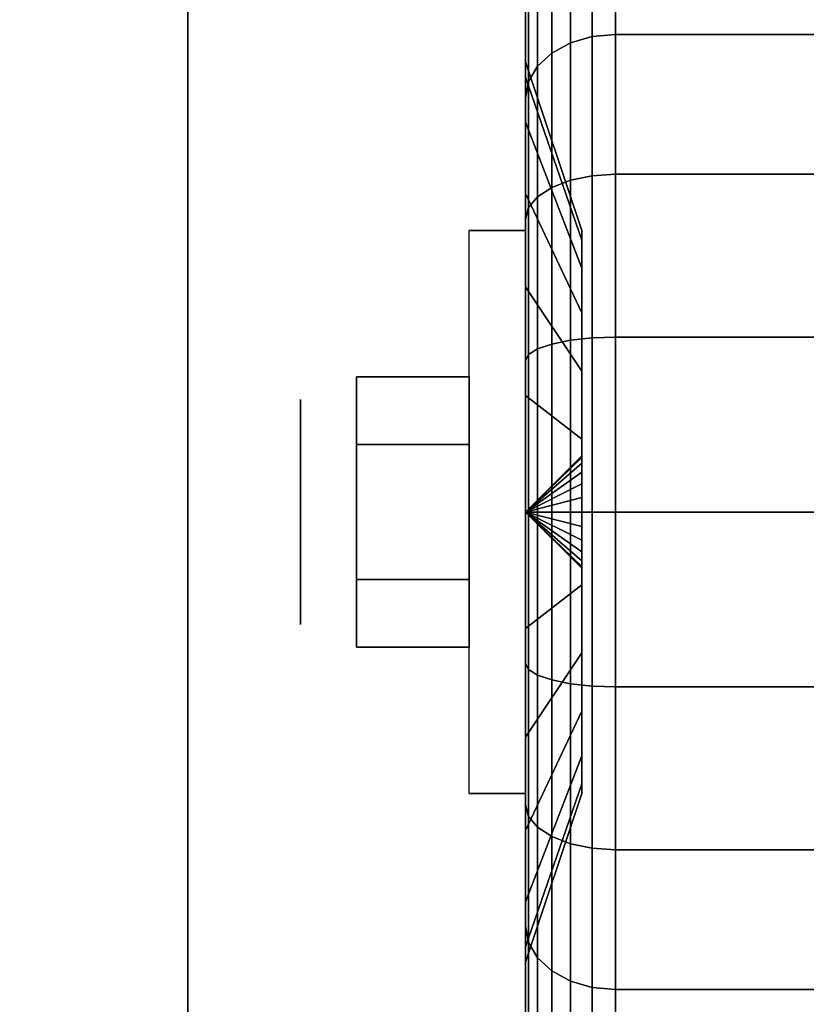
# Model space of a CAD drawing. Extents: x -110 to 110, y -19 to 19.
# Drawn here: x 94 to 95, y 14 to 16 of the extents above; entities that cross this region are included whole.
import ezdxf

# ---------------------------------------------------------------- set-up
doc = ezdxf.new("R2010")
doc.units = 0
for name, color, linetype in [('3D', 254, 'CONTINUOUS'), ('3D-BLACK', 250, 'CONTINUOUS'), ('3D-CHROME', 254, 'CONTINUOUS'), ('3D-COLDROLL', 252, 'CONTINUOUS'), ('3D-FLAT', 7, 'CONTINUOUS'), ('3D-NON', 43, 'CONTINUOUS')]:
    doc.layers.add(name, color=color, linetype=linetype)

msp = doc.modelspace()

# ---------------------------------------------------------------- linework, layer by layer
at = {"layer": '3D', "extrusion": (1, 0, 0)}
msp.add_circle((15, 1.125, 94.5625), 0.1875, dxfattribs=at)
at = {"layer": '3D', "extrusion": (-1, 0, 0)}
msp.add_arc((-15, 1.125, -94.9375), 0.4688, 180, 0, dxfattribs=at)
at = {"layer": '3D'}
for points in [[(94.9375, 15, 1.125), (95.0312, 15.0906, 1.1007), (95.0312, 15.0938, 1.125), (94.9375, 15, 1.125)], [(94.9375, 15, 1.125), (95.0312, 15.0938, 1.125), (95.0312, 15.0906, 1.1493), (94.9375, 15, 1.125)], [(94.9375, 15, 1.125), (95.0312, 15.0812, 1.0781), (95.0312, 15.0906, 1.1007), (94.9375, 15, 1.125)], [(94.9375, 15, 1.125), (95.0312, 15.0906, 1.1493), (95.0312, 15.0812, 1.1719), (94.9375, 15, 1.125)], [(94.9375, 15, 1.125), (95.0312, 15.0663, 1.0587), (95.0312, 15.0812, 1.0781), (94.9375, 15, 1.125)], [(94.9375, 15, 1.125), (95.0312, 15.0812, 1.1719), (95.0312, 15.0663, 1.1913), (94.9375, 15, 1.125)], [(94.9375, 15, 1.125), (95.0312, 15.0469, 1.0438), (95.0312, 15.0663, 1.0587), (94.9375, 15, 1.125)], [(94.9375, 15, 1.125), (95.0312, 15.0663, 1.1913), (95.0312, 15.0469, 1.2062), (94.9375, 15, 1.125)], [(94.9375, 15, 1.125), (95.0312, 15.0243, 1.0344), (95.0312, 15.0469, 1.0438), (94.9375, 15, 1.125)], [(94.9375, 15, 1.125), (95.0312, 15.0469, 1.2062), (95.0312, 15.0243, 1.2156), (94.9375, 15, 1.125)], [(94.9375, 15, 1.125), (95.0312, 15, 1.0312), (95.0312, 15.0243, 1.0344), (94.9375, 15, 1.125)], [(94.9375, 15, 1.125), (95.0312, 15.0243, 1.2156), (95.0312, 15, 1.2188), (94.9375, 15, 1.125)], [(94.9375, 15, 1.125), (95.0312, 14.9757, 1.0344), (95.0312, 15, 1.0312), (94.9375, 15, 1.125)], [(94.9375, 15, 1.125), (95.0312, 14.9531, 1.0438), (95.0312, 14.9757, 1.0344), (94.9375, 15, 1.125)], [(94.9375, 15, 1.125), (95.0312, 14.9337, 1.0587), (95.0312, 14.9531, 1.0438), (94.9375, 15, 1.125)], [(94.9375, 15, 1.125), (95.0312, 14.9188, 1.0781), (95.0312, 14.9337, 1.0587), (94.9375, 15, 1.125)], [(94.9375, 15, 1.125), (95.0312, 14.9094, 1.1007), (95.0312, 14.9188, 1.0781), (94.9375, 15, 1.125)], [(94.9375, 15, 1.125), (95.0312, 14.9062, 1.125), (95.0312, 14.9094, 1.1007), (94.9375, 15, 1.125)], [(94.9375, 15, 1.125), (95.0312, 14.9094, 1.1493), (95.0312, 14.9062, 1.125), (94.9375, 15, 1.125)], [(94.9375, 15, 1.125), (95.0312, 14.9188, 1.1719), (95.0312, 14.9094, 1.1493), (94.9375, 15, 1.125)], [(94.9375, 15, 1.125), (95.0312, 14.9337, 1.1913), (95.0312, 14.9188, 1.1719), (94.9375, 15, 1.125)], [(94.9375, 15, 1.125), (95.0312, 14.9531, 1.2062), (95.0312, 14.9337, 1.1913), (94.9375, 15, 1.125)], [(94.9375, 15, 1.125), (95.0312, 14.9757, 1.2156), (95.0312, 14.9531, 1.2062), (94.9375, 15, 1.125)], [(94.9375, 15, 1.125), (95.0312, 15, 1.2188), (95.0312, 14.9757, 1.2156), (94.9375, 15, 1.125)]]:
    msp.add_3dface(points, dxfattribs=at)
at = {"layer": '3D-BLACK'}
for points in [[(94.9375, 15.7244, 0.9309), (94.9375, 15.9418, 0.8727), (94.9375, 15.975, 1.125), (94.9375, 15.75, 1.125)], [(94.9375, 15.75, 1.125), (94.9375, 15.975, 1.125), (94.9375, 15.9418, 1.3773), (94.9375, 15.7244, 1.3191)], [(95.0487, 15.7919, 0.3331), (95.0875, 15.7955, 0.3295), (95.0875, 15.9743, 0.5625), (95.0487, 15.9699, 0.5651)], [(95.0487, 15.9699, 1.6849), (95.0875, 15.9743, 1.6875), (95.0875, 15.7955, 1.9205), (95.0487, 15.7919, 1.9169)], [(95.0875, 15.7955, 0.3295), (95.9125, 15.7955, 0.3295), (95.9125, 15.9743, 0.5625), (95.0875, 15.9743, 0.5625)], [(95.0875, 15.9743, 1.6875), (95.9125, 15.9743, 1.6875), (95.9125, 15.7955, 1.9205), (95.0875, 15.7955, 1.9205)], [(94.9814, 15.7644, 0.3606), (95.0125, 15.7813, 0.3437), (95.0125, 15.9569, 0.5725), (94.9814, 15.9362, 0.5845)], [(94.9814, 15.9362, 1.6655), (95.0125, 15.9569, 1.6775), (95.0125, 15.7813, 1.9063), (94.9814, 15.7644, 1.8894)], [(95.0125, 15.7813, 0.3437), (95.0487, 15.7919, 0.3331), (95.0487, 15.9699, 0.5651), (95.0125, 15.9569, 0.5725)], [(95.0125, 15.9569, 1.6775), (95.0487, 15.9699, 1.6849), (95.0487, 15.7919, 1.9169), (95.0125, 15.7813, 1.9063)], [(94.9375, 15.6495, 0.75), (94.9375, 15.8444, 0.6375), (94.9375, 15.9418, 0.8727), (94.9375, 15.7244, 0.9309)], [(94.9375, 15.7244, 1.3191), (94.9375, 15.9418, 1.3773), (94.9375, 15.8444, 1.6125), (94.9375, 15.6495, 1.5)], [(94.9576, 15.7425, 0.3825), (94.9814, 15.7644, 0.3606), (94.9814, 15.9362, 0.5845), (94.9576, 15.9093, 0.6)], [(94.9576, 15.9093, 1.65), (94.9814, 15.9362, 1.6655), (94.9814, 15.7644, 1.8894), (94.9576, 15.7425, 1.8675)], [(94.9426, 15.7169, 0.4081), (94.9576, 15.7425, 0.3825), (94.9576, 15.9093, 0.6), (94.9426, 15.878, 0.6181)], [(94.9426, 15.878, 1.6319), (94.9576, 15.9093, 1.65), (94.9576, 15.7425, 1.8675), (94.9426, 15.7169, 1.8419)], [(94.9375, 15.6894, 0.4356), (94.9426, 15.7169, 0.4081), (94.9426, 15.878, 0.6181), (94.9375, 15.8444, 0.6375)], [(94.9375, 15.8444, 1.6125), (94.9426, 15.878, 1.6319), (94.9426, 15.7169, 1.8419), (94.9375, 15.6894, 1.8144)], [(94.9375, 15.5303, 0.5947), (94.9375, 15.6894, 0.4356), (94.9375, 15.8444, 0.6375), (94.9375, 15.6495, 0.75)], [(94.9375, 15.6495, 1.5), (94.9375, 15.8444, 1.6125), (94.9375, 15.6894, 1.8144), (94.9375, 15.5303, 1.6553)], [(95.0487, 15.5599, 0.1551), (95.0875, 15.5625, 0.1507), (95.0875, 15.7955, 0.3295), (95.0487, 15.7919, 0.3331)], [(95.0487, 15.7919, 1.9169), (95.0875, 15.7955, 1.9205), (95.0875, 15.5625, 2.0993), (95.0487, 15.5599, 2.0949)], [(95.0875, 15.5625, 0.1507), (95.9125, 15.5625, 0.1507), (95.9125, 15.7955, 0.3295), (95.0875, 15.7955, 0.3295)], [(95.0875, 15.7955, 1.9205), (95.9125, 15.7955, 1.9205), (95.9125, 15.5625, 2.0993), (95.0875, 15.5625, 2.0993)], [(94.9814, 15.5405, 0.1888), (95.0125, 15.5525, 0.1681), (95.0125, 15.7813, 0.3437), (94.9814, 15.7644, 0.3606)], [(94.9814, 15.7644, 1.8894), (95.0125, 15.7813, 1.9063), (95.0125, 15.5525, 2.0819), (94.9814, 15.5405, 2.0612)], [(95.0125, 15.5525, 0.1681), (95.0487, 15.5599, 0.1551), (95.0487, 15.7919, 0.3331), (95.0125, 15.7813, 0.3437)], [(95.0125, 15.7813, 1.9063), (95.0487, 15.7919, 1.9169), (95.0487, 15.5599, 2.0949), (95.0125, 15.5525, 2.0819)], [(94.9576, 15.525, 0.2157), (94.9814, 15.5405, 0.1888), (94.9814, 15.7644, 0.3606), (94.9576, 15.7425, 0.3825)], [(94.9576, 15.7425, 1.8675), (94.9814, 15.7644, 1.8894), (94.9814, 15.5405, 2.0612), (94.9576, 15.525, 2.0343)], [(95.0312, 15.4528, 1.0037), (94.9375, 15.7244, 0.9309), (94.9375, 15.75, 1.125), (95.0312, 15.4688, 1.125)], [(95.0312, 15.4688, 1.125), (94.9375, 15.75, 1.125), (94.9375, 15.7244, 1.3191), (95.0312, 15.4528, 1.2463)], [(94.9426, 15.5069, 0.247), (94.9576, 15.525, 0.2157), (94.9576, 15.7425, 0.3825), (94.9426, 15.7169, 0.4081)], [(94.9426, 15.7169, 1.8419), (94.9576, 15.7425, 1.8675), (94.9576, 15.525, 2.0343), (94.9426, 15.5069, 2.003)], [(95.0312, 15.4059, 0.8906), (94.9375, 15.6495, 0.75), (94.9375, 15.7244, 0.9309), (95.0312, 15.4528, 1.0037)], [(95.0312, 15.4528, 1.2463), (94.9375, 15.7244, 1.3191), (94.9375, 15.6495, 1.5), (95.0312, 15.4059, 1.3594)], [(94.9375, 15.4875, 0.2806), (94.9426, 15.5069, 0.247), (94.9426, 15.7169, 0.4081), (94.9375, 15.6894, 0.4356)], [(94.9375, 15.6894, 1.8144), (94.9426, 15.7169, 1.8419), (94.9426, 15.5069, 2.003), (94.9375, 15.4875, 1.9694)], [(94.9375, 15.375, 0.4755), (94.9375, 15.4875, 0.2806), (94.9375, 15.6894, 0.4356), (94.9375, 15.5303, 0.5947)], [(94.9375, 15.5303, 1.6553), (94.9375, 15.6894, 1.8144), (94.9375, 15.4875, 1.9694), (94.9375, 15.375, 1.7745)], [(95.0312, 15.3315, 0.7935), (94.9375, 15.5303, 0.5947), (94.9375, 15.6495, 0.75), (95.0312, 15.4059, 0.8906)], [(95.0312, 15.4059, 1.3594), (94.9375, 15.6495, 1.5), (94.9375, 15.5303, 1.6553), (95.0312, 15.3315, 1.4565)], [(95.0487, 15.2898, 0.0433), (95.0875, 15.2912, 0.0383), (95.0875, 15.5625, 0.1507), (95.0487, 15.5599, 0.1551)], [(95.0487, 15.5599, 2.0949), (95.0875, 15.5625, 2.0993), (95.0875, 15.2912, 2.2117), (95.0487, 15.2898, 2.2067)], [(95.0875, 15.2912, 0.0383), (95.9125, 15.2912, 0.0383), (95.9125, 15.5625, 0.1507), (95.0875, 15.5625, 0.1507)], [(95.0875, 15.5625, 2.0993), (95.9125, 15.5625, 2.0993), (95.9125, 15.2912, 2.2117), (95.0875, 15.2912, 2.2117)], [(94.9814, 15.2798, 0.0808), (95.0125, 15.286, 0.0577), (95.0125, 15.5525, 0.1681), (94.9814, 15.5405, 0.1888)], [(94.9814, 15.5405, 2.0612), (95.0125, 15.5525, 2.0819), (95.0125, 15.286, 2.1923), (94.9814, 15.2798, 2.1692)], [(95.0125, 15.286, 0.0577), (95.0487, 15.2898, 0.0433), (95.0487, 15.5599, 0.1551), (95.0125, 15.5525, 0.1681)], [(95.0125, 15.5525, 2.0819), (95.0487, 15.5599, 2.0949), (95.0487, 15.2898, 2.2067), (95.0125, 15.286, 2.1923)], [(95.0312, 15.2344, 0.7191), (94.9375, 15.375, 0.4755), (94.9375, 15.5303, 0.5947), (95.0312, 15.3315, 0.7935)], [(95.0312, 15.3315, 1.4565), (94.9375, 15.5303, 1.6553), (94.9375, 15.375, 1.7745), (95.0312, 15.2344, 1.5309)], [(94.9576, 15.2718, 0.1108), (94.9814, 15.2798, 0.0808), (94.9814, 15.5405, 0.1888), (94.9576, 15.525, 0.2157)], [(94.9576, 15.525, 2.0343), (94.9814, 15.5405, 2.0612), (94.9814, 15.2798, 2.1692), (94.9576, 15.2718, 2.1392)], [(94.9426, 15.2624, 0.1457), (94.9576, 15.2718, 0.1108), (94.9576, 15.525, 0.2157), (94.9426, 15.5069, 0.247)], [(94.9426, 15.5069, 2.003), (94.9576, 15.525, 2.0343), (94.9576, 15.2718, 2.1392), (94.9426, 15.2624, 2.1043)], [(94.9375, 15.2523, 0.1832), (94.9426, 15.2624, 0.1457), (94.9426, 15.5069, 0.247), (94.9375, 15.4875, 0.2806)], [(94.9375, 15.4875, 1.9694), (94.9426, 15.5069, 2.003), (94.9426, 15.2624, 2.1043), (94.9375, 15.2523, 2.0668)], [(94.9375, 15.1941, 0.4006), (94.9375, 15.2523, 0.1832), (94.9375, 15.4875, 0.2806), (94.9375, 15.375, 0.4755)], [(94.9375, 15.375, 1.7745), (94.9375, 15.4875, 1.9694), (94.9375, 15.2523, 2.0668), (94.9375, 15.1941, 1.8494)], [(95.0312, 15.1213, 0.6722), (94.9375, 15.1941, 0.4006), (94.9375, 15.375, 0.4755), (95.0312, 15.2344, 0.7191)], [(95.0312, 15.2344, 1.5309), (94.9375, 15.375, 1.7745), (94.9375, 15.1941, 1.8494), (95.0312, 15.1213, 1.5778)], [(94.9814, 15, 0.0439), (95.0125, 15, 0.0201), (95.0125, 15.286, 0.0577), (94.9814, 15.2798, 0.0808)], [(94.9814, 15.2798, 2.1692), (95.0125, 15.286, 2.1923), (95.0125, 15, 2.2299), (94.9814, 15, 2.2061)], [(95.0125, 15, 0.0201), (95.0487, 15, 0.0051), (95.0487, 15.2898, 0.0433), (95.0125, 15.286, 0.0577)], [(95.0125, 15.286, 2.1923), (95.0487, 15.2898, 2.2067), (95.0487, 15, 2.2449), (95.0125, 15, 2.2299)], [(95.0487, 15, 0.0051), (95.0875, 15), (95.0875, 15.2912, 0.0383), (95.0487, 15.2898, 0.0433)], [(95.0487, 15.2898, 2.2067), (95.0875, 15.2912, 2.2117), (95.0875, 15, 2.25), (95.0487, 15, 2.2449)], [(95.0875, 15), (95.9125, 15), (95.9125, 15.2912, 0.0383), (95.0875, 15.2912, 0.0383)], [(95.0875, 15.2912, 2.2117), (95.9125, 15.2912, 2.2117), (95.9125, 15, 2.25), (95.0875, 15, 2.25)], [(94.9426, 15, 0.1112), (94.9576, 15, 0.075), (94.9576, 15.2718, 0.1108), (94.9426, 15.2624, 0.1457)], [(94.9426, 15.2624, 2.1043), (94.9576, 15.2718, 2.1392), (94.9576, 15, 2.175), (94.9426, 15, 2.1388)], [(94.9576, 15, 0.075), (94.9814, 15, 0.0439), (94.9814, 15.2798, 0.0808), (94.9576, 15.2718, 0.1108)], [(94.9576, 15.2718, 2.1392), (94.9814, 15.2798, 2.1692), (94.9814, 15, 2.2061), (94.9576, 15, 2.175)], [(94.9375, 15, 0.15), (94.9426, 15, 0.1112), (94.9426, 15.2624, 0.1457), (94.9375, 15.2523, 0.1832)], [(94.9375, 15.2523, 2.0668), (94.9426, 15.2624, 2.1043), (94.9426, 15, 2.1388), (94.9375, 15, 2.1)], [(94.9375, 15, 0.375), (94.9375, 15, 0.15), (94.9375, 15.2523, 0.1832), (94.9375, 15.1941, 0.4006)], [(94.9375, 15.1941, 1.8494), (94.9375, 15.2523, 2.0668), (94.9375, 15, 2.1), (94.9375, 15, 1.875)], [(95.0312, 15, 0.6562), (94.9375, 15, 0.375), (94.9375, 15.1941, 0.4006), (95.0312, 15.1213, 0.6722)], [(95.0312, 15.1213, 1.5778), (94.9375, 15.1941, 1.8494), (94.9375, 15, 1.875), (95.0312, 15, 1.5938)], [(94.9375, 14.7477, 0.1832), (94.9426, 14.7376, 0.1457), (94.9426, 15, 0.1112), (94.9375, 15, 0.15)], [(94.9375, 14.8059, 0.4006), (94.9375, 14.7477, 0.1832), (94.9375, 15, 0.15), (94.9375, 15, 0.375)], [(95.0312, 14.8787, 0.6722), (94.9375, 14.8059, 0.4006), (94.9375, 15, 0.375), (95.0312, 15, 0.6562)], [(94.9375, 15, 2.1), (94.9426, 15, 2.1388), (94.9426, 14.7376, 2.1043), (94.9375, 14.7477, 2.0668)], [(94.9375, 15, 1.875), (94.9375, 15, 2.1), (94.9375, 14.7477, 2.0668), (94.9375, 14.8059, 1.8494)], [(95.0312, 15, 1.5938), (94.9375, 15, 1.875), (94.9375, 14.8059, 1.8494), (95.0312, 14.8787, 1.5778)], [(94.9426, 14.7376, 0.1457), (94.9576, 14.7282, 0.1108), (94.9576, 15, 0.075), (94.9426, 15, 0.1112)], [(94.9426, 15, 2.1388), (94.9576, 15, 2.175), (94.9576, 14.7282, 2.1392), (94.9426, 14.7376, 2.1043)], [(94.9576, 14.7282, 0.1108), (94.9814, 14.7202, 0.0808), (94.9814, 15, 0.0439), (94.9576, 15, 0.075)], [(94.9576, 15, 2.175), (94.9814, 15, 2.2061), (94.9814, 14.7202, 2.1692), (94.9576, 14.7282, 2.1392)], [(94.9814, 14.7202, 0.0808), (95.0125, 14.714, 0.0577), (95.0125, 15, 0.0201), (94.9814, 15, 0.0439)], [(94.9814, 15, 2.2061), (95.0125, 15, 2.2299), (95.0125, 14.714, 2.1923), (94.9814, 14.7202, 2.1692)], [(95.0125, 14.714, 0.0577), (95.0487, 14.7102, 0.0433), (95.0487, 15, 0.0051), (95.0125, 15, 0.0201)], [(95.0125, 15, 2.2299), (95.0487, 15, 2.2449), (95.0487, 14.7102, 2.2067), (95.0125, 14.714, 2.1923)], [(95.0487, 14.7102, 0.0433), (95.0875, 14.7088, 0.0383), (95.0875, 15), (95.0487, 15, 0.0051)], [(95.0487, 15, 2.2449), (95.0875, 15, 2.25), (95.0875, 14.7088, 2.2117), (95.0487, 14.7102, 2.2067)], [(95.0875, 14.7088, 0.0383), (95.9125, 14.7088, 0.0383), (95.9125, 15), (95.0875, 15)], [(95.0875, 15, 2.25), (95.9125, 15, 2.25), (95.9125, 14.7088, 2.2117), (95.0875, 14.7088, 2.2117)], [(95.0312, 14.7656, 0.7191), (94.9375, 14.625, 0.4755), (94.9375, 14.8059, 0.4006), (95.0312, 14.8787, 0.6722)], [(95.0312, 14.8787, 1.5778), (94.9375, 14.8059, 1.8494), (94.9375, 14.625, 1.7745), (95.0312, 14.7656, 1.5309)], [(94.9375, 14.625, 0.4755), (94.9375, 14.5125, 0.2806), (94.9375, 14.7477, 0.1832), (94.9375, 14.8059, 0.4006)], [(94.9375, 14.8059, 1.8494), (94.9375, 14.7477, 2.0668), (94.9375, 14.5125, 1.9694), (94.9375, 14.625, 1.7745)], [(95.0312, 14.6685, 0.7935), (94.9375, 14.4697, 0.5947), (94.9375, 14.625, 0.4755), (95.0312, 14.7656, 0.7191)], [(95.0312, 14.7656, 1.5309), (94.9375, 14.625, 1.7745), (94.9375, 14.4697, 1.6553), (95.0312, 14.6685, 1.4565)], [(94.9375, 14.5125, 0.2806), (94.9426, 14.4931, 0.247), (94.9426, 14.7376, 0.1457), (94.9375, 14.7477, 0.1832)], [(94.9375, 14.7477, 2.0668), (94.9426, 14.7376, 2.1043), (94.9426, 14.4931, 2.003), (94.9375, 14.5125, 1.9694)], [(94.9426, 14.4931, 0.247), (94.9576, 14.475, 0.2157), (94.9576, 14.7282, 0.1108), (94.9426, 14.7376, 0.1457)], [(94.9426, 14.7376, 2.1043), (94.9576, 14.7282, 2.1392), (94.9576, 14.475, 2.0343), (94.9426, 14.4931, 2.003)], [(94.9576, 14.475, 0.2157), (94.9814, 14.4595, 0.1888), (94.9814, 14.7202, 0.0808), (94.9576, 14.7282, 0.1108)], [(94.9576, 14.7282, 2.1392), (94.9814, 14.7202, 2.1692), (94.9814, 14.4595, 2.0612), (94.9576, 14.475, 2.0343)], [(94.9814, 14.4595, 0.1888), (95.0125, 14.4475, 0.1681), (95.0125, 14.714, 0.0577), (94.9814, 14.7202, 0.0808)], [(94.9814, 14.7202, 2.1692), (95.0125, 14.714, 2.1923), (95.0125, 14.4475, 2.0819), (94.9814, 14.4595, 2.0612)], [(95.0125, 14.4475, 0.1681), (95.0487, 14.4401, 0.1551), (95.0487, 14.7102, 0.0433), (95.0125, 14.714, 0.0577)], [(95.0125, 14.714, 2.1923), (95.0487, 14.7102, 2.2067), (95.0487, 14.4401, 2.0949), (95.0125, 14.4475, 2.0819)], [(95.0487, 14.4401, 0.1551), (95.0875, 14.4375, 0.1507), (95.0875, 14.7088, 0.0383), (95.0487, 14.7102, 0.0433)], [(95.0487, 14.7102, 2.2067), (95.0875, 14.7088, 2.2117), (95.0875, 14.4375, 2.0993), (95.0487, 14.4401, 2.0949)], [(95.0875, 14.4375, 0.1507), (95.9125, 14.4375, 0.1507), (95.9125, 14.7088, 0.0383), (95.0875, 14.7088, 0.0383)], [(95.0875, 14.7088, 2.2117), (95.9125, 14.7088, 2.2117), (95.9125, 14.4375, 2.0993), (95.0875, 14.4375, 2.0993)], [(95.0312, 14.5941, 0.8906), (94.9375, 14.3505, 0.75), (94.9375, 14.4697, 0.5947), (95.0312, 14.6685, 0.7935)], [(95.0312, 14.6685, 1.4565), (94.9375, 14.4697, 1.6553), (94.9375, 14.3505, 1.5), (95.0312, 14.5941, 1.3594)], [(94.9375, 14.4697, 0.5947), (94.9375, 14.3106, 0.4356), (94.9375, 14.5125, 0.2806), (94.9375, 14.625, 0.4755)], [(94.9375, 14.625, 1.7745), (94.9375, 14.5125, 1.9694), (94.9375, 14.3106, 1.8144), (94.9375, 14.4697, 1.6553)], [(95.0312, 14.5472, 1.0037), (94.9375, 14.2756, 0.9309), (94.9375, 14.3505, 0.75), (95.0312, 14.5941, 0.8906)], [(95.0312, 14.5941, 1.3594), (94.9375, 14.3505, 1.5), (94.9375, 14.2756, 1.3191), (95.0312, 14.5472, 1.2463)], [(95.0312, 14.5312, 1.125), (94.9375, 14.25, 1.125), (94.9375, 14.2756, 0.9309), (95.0312, 14.5472, 1.0037)], [(95.0312, 14.5472, 1.2463), (94.9375, 14.2756, 1.3191), (94.9375, 14.25, 1.125), (95.0312, 14.5312, 1.125)], [(94.9375, 14.3106, 0.4356), (94.9426, 14.2831, 0.4081), (94.9426, 14.4931, 0.247), (94.9375, 14.5125, 0.2806)], [(94.9375, 14.5125, 1.9694), (94.9426, 14.4931, 2.003), (94.9426, 14.2831, 1.8419), (94.9375, 14.3106, 1.8144)], [(94.9426, 14.2831, 0.4081), (94.9576, 14.2575, 0.3825), (94.9576, 14.475, 0.2157), (94.9426, 14.4931, 0.247)], [(94.9426, 14.4931, 2.003), (94.9576, 14.475, 2.0343), (94.9576, 14.2575, 1.8675), (94.9426, 14.2831, 1.8419)], [(94.9375, 14.3505, 0.75), (94.9375, 14.1556, 0.6375), (94.9375, 14.3106, 0.4356), (94.9375, 14.4697, 0.5947)], [(94.9375, 14.4697, 1.6553), (94.9375, 14.3106, 1.8144), (94.9375, 14.1556, 1.6125), (94.9375, 14.3505, 1.5)], [(94.9576, 14.2575, 0.3825), (94.9814, 14.2356, 0.3606), (94.9814, 14.4595, 0.1888), (94.9576, 14.475, 0.2157)], [(94.9576, 14.475, 2.0343), (94.9814, 14.4595, 2.0612), (94.9814, 14.2356, 1.8894), (94.9576, 14.2575, 1.8675)], [(94.9814, 14.2356, 0.3606), (95.0125, 14.2187, 0.3437), (95.0125, 14.4475, 0.1681), (94.9814, 14.4595, 0.1888)], [(94.9814, 14.4595, 2.0612), (95.0125, 14.4475, 2.0819), (95.0125, 14.2187, 1.9063), (94.9814, 14.2356, 1.8894)], [(95.0125, 14.2187, 0.3437), (95.0487, 14.2081, 0.3331), (95.0487, 14.4401, 0.1551), (95.0125, 14.4475, 0.1681)], [(95.0125, 14.4475, 2.0819), (95.0487, 14.4401, 2.0949), (95.0487, 14.2081, 1.9169), (95.0125, 14.2187, 1.9063)], [(95.0487, 14.2081, 0.3331), (95.0875, 14.2045, 0.3295), (95.0875, 14.4375, 0.1507), (95.0487, 14.4401, 0.1551)], [(95.0487, 14.4401, 2.0949), (95.0875, 14.4375, 2.0993), (95.0875, 14.2045, 1.9205), (95.0487, 14.2081, 1.9169)], [(95.0875, 14.2045, 0.3295), (95.9125, 14.2045, 0.3295), (95.9125, 14.4375, 0.1507), (95.0875, 14.4375, 0.1507)], [(95.0875, 14.4375, 2.0993), (95.9125, 14.4375, 2.0993), (95.9125, 14.2045, 1.9205), (95.0875, 14.2045, 1.9205)], [(94.9375, 14.2756, 0.9309), (94.9375, 14.0582, 0.8727), (94.9375, 14.1556, 0.6375), (94.9375, 14.3505, 0.75)], [(94.9375, 14.3505, 1.5), (94.9375, 14.1556, 1.6125), (94.9375, 14.0582, 1.3773), (94.9375, 14.2756, 1.3191)], [(94.9375, 14.1556, 0.6375), (94.9426, 14.122, 0.6181), (94.9426, 14.2831, 0.4081), (94.9375, 14.3106, 0.4356)], [(94.9375, 14.3106, 1.8144), (94.9426, 14.2831, 1.8419), (94.9426, 14.122, 1.6319), (94.9375, 14.1556, 1.6125)], [(94.9375, 14.25, 1.125), (94.9375, 14.025, 1.125), (94.9375, 14.0582, 0.8727), (94.9375, 14.2756, 0.9309)], [(94.9375, 14.2756, 1.3191), (94.9375, 14.0582, 1.3773), (94.9375, 14.025, 1.125), (94.9375, 14.25, 1.125)], [(94.9426, 14.122, 0.6181), (94.9576, 14.0907, 0.6), (94.9576, 14.2575, 0.3825), (94.9426, 14.2831, 0.4081)], [(94.9426, 14.2831, 1.8419), (94.9576, 14.2575, 1.8675), (94.9576, 14.0907, 1.65), (94.9426, 14.122, 1.6319)], [(94.9576, 14.0907, 0.6), (94.9814, 14.0638, 0.5845), (94.9814, 14.2356, 0.3606), (94.9576, 14.2575, 0.3825)], [(94.9576, 14.2575, 1.8675), (94.9814, 14.2356, 1.8894), (94.9814, 14.0638, 1.6655), (94.9576, 14.0907, 1.65)], [(94.9814, 14.0638, 0.5845), (95.0125, 14.0431, 0.5725), (95.0125, 14.2187, 0.3437), (94.9814, 14.2356, 0.3606)], [(94.9814, 14.2356, 1.8894), (95.0125, 14.2187, 1.9063), (95.0125, 14.0431, 1.6775), (94.9814, 14.0638, 1.6655)], [(95.0125, 14.0431, 0.5725), (95.0487, 14.0301, 0.5651), (95.0487, 14.2081, 0.3331), (95.0125, 14.2187, 0.3437)], [(95.0125, 14.2187, 1.9063), (95.0487, 14.2081, 1.9169), (95.0487, 14.0301, 1.6849), (95.0125, 14.0431, 1.6775)], [(95.0487, 14.0301, 0.5651), (95.0875, 14.0257, 0.5625), (95.0875, 14.2045, 0.3295), (95.0487, 14.2081, 0.3331)], [(95.0487, 14.2081, 1.9169), (95.0875, 14.2045, 1.9205), (95.0875, 14.0257, 1.6875), (95.0487, 14.0301, 1.6849)], [(95.0875, 14.0257, 0.5625), (95.9125, 14.0257, 0.5625), (95.9125, 14.2045, 0.3295), (95.0875, 14.2045, 0.3295)], [(95.0875, 14.2045, 1.9205), (95.9125, 14.2045, 1.9205), (95.9125, 14.0257, 1.6875), (95.0875, 14.0257, 1.6875)]]:
    msp.add_3dface(points, dxfattribs=at)
at = {"layer": '3D-CHROME'}
for points in [[(94.6562, 15.225, 1.125), (94.8438, 15.225, 1.125), (94.8438, 15.1125, 1.3199), (94.6562, 15.1125, 1.3199)], [(94.6562, 15.1125, 0.9301), (94.8438, 15.1125, 0.9301), (94.8438, 15.225, 1.125), (94.6562, 15.225, 1.125)], [(94.6562, 15.1125, 1.3199), (94.8438, 15.1125, 1.3199), (94.8438, 14.8875, 1.3199), (94.6562, 14.8875, 1.3199)], [(94.6562, 14.8875, 0.9301), (94.8438, 14.8875, 0.9301), (94.8438, 15.1125, 0.9301), (94.6562, 15.1125, 0.9301)], [(94.6562, 14.775, 1.125), (94.8438, 14.775, 1.125), (94.8438, 14.8875, 0.9301), (94.6562, 14.8875, 0.9301)], [(94.6562, 14.8875, 1.3199), (94.8438, 14.8875, 1.3199), (94.8438, 14.775, 1.125), (94.6562, 14.775, 1.125)]]:
    msp.add_3dface(points, dxfattribs=at)
at = {"layer": '3D-COLDROLL'}
for points in [[(109.3, 16.8, 35), (73.7, 16.8, 35), (73.7, -5.75, 35), (109.3, -5.75, 35)], [(109.3, 16.8, 34), (73.7, 16.8, 34), (73.7, -5.75, 34), (109.3, -5.75, 34)]]:
    msp.add_3dface(points, dxfattribs=at)
at = {"layer": '3D-FLAT'}
for points in [[(109.4, 19, 23.9), (37.6, 19, 23.9), (37.6, -11.75, 23.9), (109.4, -11.75, 23.9)], [(109.4, 19, 3), (37.6, 19, 3), (37.6, -11.75, 3), (109.4, -11.75, 3)], [(108.5, 18, 25.5), (38.5, 18, 25.5), (38.5, -12.75, 25.5), (108.5, -12.75, 25.5)], [(109.5, 17, 34), (73.5, 17, 34), (73.5, -10, 34), (109.5, -10, 34)], [(96.625, 16.125, 3), (94.375, 16.125, 3), (94.375, 13.875, 3), (96.625, 13.875, 3)], [(96.625, 16.125, 2.8125), (94.375, 16.125, 2.8125), (94.375, 13.875, 2.8125), (96.625, 13.875, 2.8125)], [(94.9375, 14.5312, 2.8125), (94.8438, 14.5312, 2.8125), (94.8438, 15.4688, 2.8125), (94.9375, 15.4688, 2.8125)]]:
    msp.add_3dface(points, dxfattribs=at)
at = {"layer": '3D-NON'}
for points in [[(94.375, 16.125, 2.8125), (94.375, 13.875, 2.8125), (94.375, 13.875, 3), (94.375, 16.125, 3)], [(94.9375, 15.4688, 2.8125), (94.8438, 15.4688, 2.8125), (94.8438, 15.4688, 1.125), (94.9375, 15.4688, 1.125)], [(95.0312, 15.0906, 1.1007), (95.0312, 15.4528, 1.0037), (95.0312, 15.4688, 1.125), (95.0312, 15.0938, 1.125)], [(95.0312, 15.0938, 1.125), (95.0312, 15.4688, 1.125), (95.0312, 15.4528, 1.2463), (95.0312, 15.0906, 1.1493)], [(95.0312, 15.0812, 1.0781), (95.0312, 15.4059, 0.8906), (95.0312, 15.4528, 1.0037), (95.0312, 15.0906, 1.1007)], [(95.0312, 15.0906, 1.1493), (95.0312, 15.4528, 1.2463), (95.0312, 15.4059, 1.3594), (95.0312, 15.0812, 1.1719)], [(95.0312, 15.0663, 1.0587), (95.0312, 15.3315, 0.7935), (95.0312, 15.4059, 0.8906), (95.0312, 15.0812, 1.0781)], [(95.0312, 15.0812, 1.1719), (95.0312, 15.4059, 1.3594), (95.0312, 15.3315, 1.4565), (95.0312, 15.0663, 1.1913)], [(95.0312, 15.0469, 1.0438), (95.0312, 15.2344, 0.7191), (95.0312, 15.3315, 0.7935), (95.0312, 15.0663, 1.0587)], [(95.0312, 15.0663, 1.1913), (95.0312, 15.3315, 1.4565), (95.0312, 15.2344, 1.5309), (95.0312, 15.0469, 1.2062)], [(95.0312, 15.0243, 1.0344), (95.0312, 15.1213, 0.6722), (95.0312, 15.2344, 0.7191), (95.0312, 15.0469, 1.0438)], [(95.0312, 15.0469, 1.2062), (95.0312, 15.2344, 1.5309), (95.0312, 15.1213, 1.5778), (95.0312, 15.0243, 1.2156)], [(95.0312, 15, 1.0312), (95.0312, 15, 0.6562), (95.0312, 15.1213, 0.6722), (95.0312, 15.0243, 1.0344)], [(95.0312, 15.0243, 1.2156), (95.0312, 15.1213, 1.5778), (95.0312, 15, 1.5938), (95.0312, 15, 1.2188)], [(95.0312, 14.9757, 1.0344), (95.0312, 14.8787, 0.6722), (95.0312, 15, 0.6562), (95.0312, 15, 1.0312)], [(95.0312, 15, 1.2188), (95.0312, 15, 1.5938), (95.0312, 14.8787, 1.5778), (95.0312, 14.9757, 1.2156)], [(95.0312, 14.9531, 1.0438), (95.0312, 14.7656, 0.7191), (95.0312, 14.8787, 0.6722), (95.0312, 14.9757, 1.0344)], [(95.0312, 14.9757, 1.2156), (95.0312, 14.8787, 1.5778), (95.0312, 14.7656, 1.5309), (95.0312, 14.9531, 1.2062)], [(95.0312, 14.9337, 1.0587), (95.0312, 14.6685, 0.7935), (95.0312, 14.7656, 0.7191), (95.0312, 14.9531, 1.0438)], [(95.0312, 14.9531, 1.2062), (95.0312, 14.7656, 1.5309), (95.0312, 14.6685, 1.4565), (95.0312, 14.9337, 1.1913)], [(95.0312, 14.9188, 1.0781), (95.0312, 14.5941, 0.8906), (95.0312, 14.6685, 0.7935), (95.0312, 14.9337, 1.0587)], [(95.0312, 14.9337, 1.1913), (95.0312, 14.6685, 1.4565), (95.0312, 14.5941, 1.3594), (95.0312, 14.9188, 1.1719)], [(95.0312, 14.9094, 1.1007), (95.0312, 14.5472, 1.0037), (95.0312, 14.5941, 0.8906), (95.0312, 14.9188, 1.0781)], [(95.0312, 14.9188, 1.1719), (95.0312, 14.5941, 1.3594), (95.0312, 14.5472, 1.2463), (95.0312, 14.9094, 1.1493)], [(95.0312, 14.9062, 1.125), (95.0312, 14.5312, 1.125), (95.0312, 14.5472, 1.0037), (95.0312, 14.9094, 1.1007)], [(95.0312, 14.9094, 1.1493), (95.0312, 14.5472, 1.2463), (95.0312, 14.5312, 1.125), (95.0312, 14.9062, 1.125)], [(94.9375, 14.5312, 1.125), (94.8438, 14.5312, 1.125), (94.8438, 14.5312, 2.8125), (94.9375, 14.5312, 2.8125)]]:
    msp.add_3dface(points, dxfattribs=at)
at = {"layer": '3D-NON', "invisible_edges": 15}
for points in [[(94.8438, 15.3125, 2.8125), (94.8438, 15.4688, 2.8125), (94.8438, 15.4688, 1.125), (94.8438, 15.4059, 0.8906)], [(94.8438, 15.1562, 2.8125), (94.8438, 15.3125, 2.8125), (94.8438, 15.4059, 0.8906), (94.8438, 15.2344, 0.7191)], [(94.8438, 15, 2.8125), (94.8438, 15.1562, 2.8125), (94.8438, 15.2344, 0.7191), (94.8438, 15, 0.6562)], [(94.8438, 14.8438, 2.8125), (94.8438, 15, 2.8125), (94.8438, 15, 0.6562), (94.8438, 14.7656, 0.7191)], [(94.8438, 14.6875, 2.8125), (94.8438, 14.8438, 2.8125), (94.8438, 14.7656, 0.7191), (94.8438, 14.5941, 0.8906)], [(94.8438, 14.5312, 2.8125), (94.8438, 14.6875, 2.8125), (94.8438, 14.5941, 0.8906), (94.8438, 14.5312, 1.125)]]:
    msp.add_3dface(points, dxfattribs=at)

doc.saveas('drawing.dxf')
